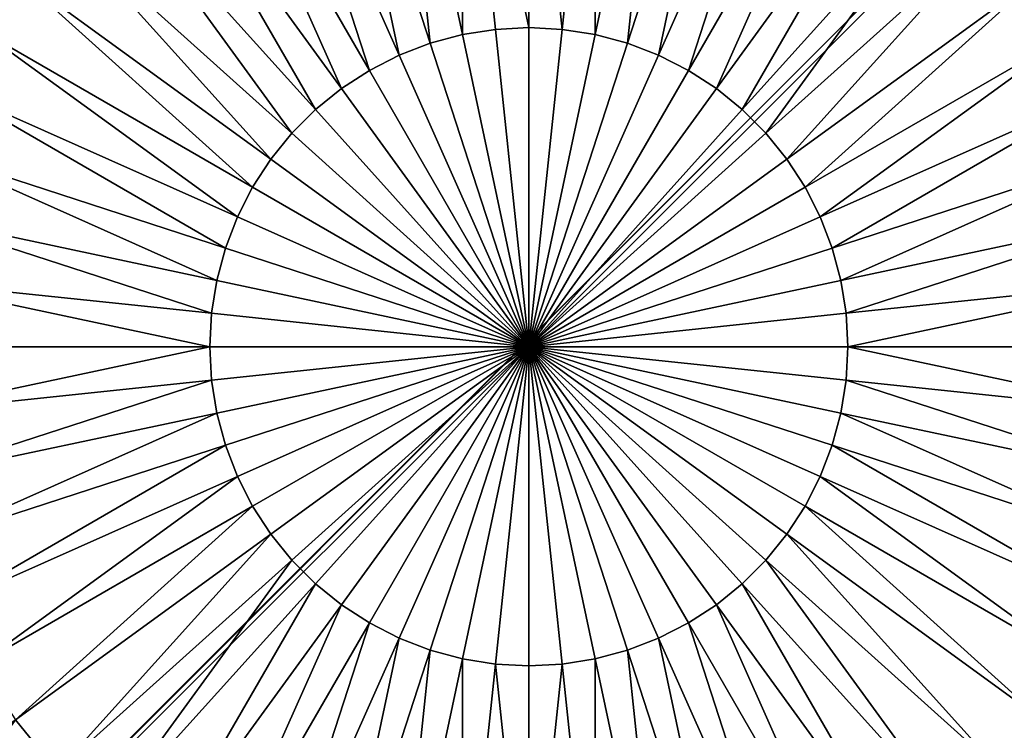
# Model space of a CAD drawing. Units: centimetres. Extents: x -510 to 62, y -179 to 340.
# Drawn here: x -114 to -112, y 113 to 114 of the extents above; entities that cross this region are included whole.
import ezdxf

# ---------------------------------------------------------------- set-up
doc = ezdxf.new("R2010")
doc.units = ezdxf.units.CM
doc.header["$LTSCALE"] = 2.54
doc.layers.get('0').update_dxf_attribs({"true_color": 0xffffff})

# ---------------------------------------------------------------- blocks, each defined once
blk = doc.blocks.new('Grupa#80')
at = {"color": 0}
mesh = blk.add_polyface(dxfattribs=at)
corners = [(76.8894, 73.9565), (11.8894, 69.9565, 0), (11.8894, 73.9565), (16.5168, 63.8125, 0), (21.2986, 57.788, 0), (26.2319, 51.8867, 0), (31.3134, 46.1127, 0), (36.5399, 40.4694, 0), (41.9079, 34.9607, 0), (47.4141, 29.59, 0), (53.0548, 24.3609, 0), (58.8264, 19.2766, 0), (64.7253, 14.3405, 0), (70.7476, 9.5557, 0), (76.8894, 4.9253, 0), (76.8894, 69.9565, 0), (80.8894, 69.9565, 0), (80.8894, 4.9253, 0)]
mesh.append_faces([[corners[k] for k in face] for face in [(0, 1, 2), (14, 16, 17)]], dxfattribs={"vtx0": -1, "color": 0})
mesh.append_faces([[corners[k] for k in face] for face in [(1, 0, 3), (3, 0, 4), (4, 0, 5), (5, 0, 6), (6, 0, 7), (7, 0, 8), (8, 0, 9), (9, 0, 10), (10, 0, 11), (11, 0, 12), (12, 0, 13), (13, 0, 14)]], dxfattribs={"vtx0": -1, "vtx1": -1, "color": 0})
mesh.append_faces([[corners[k] for k in face] for face in [(14, 0, 15), (14, 15, 16)]], dxfattribs={"vtx0": -1, "vtx2": -1, "color": 0})
mesh = blk.add_polyface(dxfattribs=at)
corners = [(80.8894, 4.9253, 1.5), (76.8894, 69.9565, 1.5), (76.8894, 4.9253, 1.5), (80.8894, 69.9565, 1.5), (16.5168, 63.8125, 1.5), (11.8894, 73.9565, 1.5), (11.8894, 69.9565, 1.5), (76.8894, 73.9565, 1.5), (21.2986, 57.788, 1.5), (26.2319, 51.8867, 1.5), (31.3134, 46.1127, 1.5), (36.5399, 40.4694, 1.5), (41.9079, 34.9607, 1.5), (47.4141, 29.59, 1.5), (53.0548, 24.3609, 1.5), (58.8264, 19.2766, 1.5), (64.7253, 14.3405, 1.5), (70.7476, 9.5557, 1.5)]
mesh.append_faces([[corners[k] for k in face] for face in [(1, 0, 3), (4, 5, 6)]], dxfattribs={"vtx0": -1, "color": 0})
mesh.append_faces([[corners[k] for k in face] for face in [(0, 1, 2), (5, 4, 7), (7, 2, 1)]], dxfattribs={"vtx0": -1, "vtx1": -1, "color": 0})
mesh.append_faces([[corners[k] for k in face] for face in [(7, 4, 8), (7, 8, 9), (7, 9, 10), (7, 10, 11), (7, 11, 12), (7, 12, 13), (7, 13, 14), (7, 14, 15), (7, 15, 16), (7, 16, 17), (7, 17, 2)]], dxfattribs={"vtx0": -1, "vtx2": -1, "color": 0})
blk = doc.blocks.new('STEEL+ 65 podest uko_ny')
at = {"color": 18, "true_color": 0x000000}
blk.add_blockref('Grupa#80', (0.5727, 0.5557, 7.2009), dxfattribs=at)
blk = doc.blocks.new('Grupa#16')
at = {"color": 253, "true_color": 0xa8a8a8}
mesh = blk.add_polyface(dxfattribs=at)
corners = [(0.0063, 0.0211, 117.1541), (8.0001, 8, 117.1541), (0.0063, 8, 117.1541), (0.0195, 0.0079, 117.1541), (7.9871, 0.0079, 117.1541), (8.0063, 0.0272, 117.1541), (8.0063, 7.9938, 117.1541)]
mesh.append_faces([[corners[k] for k in face] for face in [(0, 1, 2), (1, 5, 6)]], dxfattribs={"vtx0": -1, "color": 253})
mesh.append_faces([[corners[k] for k in face] for face in [(1, 0, 3), (1, 3, 4), (1, 4, 5)]], dxfattribs={"vtx0": -1, "vtx2": -1, "color": 253})
mesh = blk.add_polyface(dxfattribs=at)
corners = [(8.0066, 8), (0.0066, 0), (0.0066, 8), (8.0066, 0)]
mesh.append_faces([[corners[k] for k in face] for face in [(0, 1, 2), (1, 0, 3)]], dxfattribs={"vtx0": -1, "color": 253})
at = {"color": 252, "true_color": 0x8e8e8e}
mesh = blk.add_polyface(dxfattribs=at)
corners = [(3.9415, 4.5984, 122.7771), (4.0033, 5.1862, 122.6845), (3.8804, 5.1798, 122.6845), (4.0033, 4.6016, 122.7771)]
mesh.append_faces([[corners[k] for k in face] for face in [(0, 1, 2), (1, 0, 3)]], dxfattribs={"vtx0": -1, "color": 252})
mesh = blk.add_polyface(dxfattribs=at)
corners = [(4.0651, 4.5984, 122.7771), (4.0033, 5.1862, 122.6845), (4.0033, 4.6016, 122.7771), (4.1262, 5.1798, 122.6845)]
mesh.append_faces([[corners[k] for k in face] for face in [(0, 1, 2), (1, 0, 3)]], dxfattribs={"vtx0": -1, "color": 252})
mesh = blk.add_polyface(dxfattribs=at)
corners = [(3.0521, 4.7016, 122.6845), (2.7046, 5.1798, 122.5313), (2.5895, 5.0376, 122.5313), (3.1295, 4.7972, 122.6845)]
mesh.append_faces([[corners[k] for k in face] for face in [(0, 1, 2), (1, 0, 3)]], dxfattribs={"vtx0": -1, "color": 252})
mesh = blk.add_polyface(dxfattribs=at)
corners = [(3.8804, 4.5887, 122.7771), (3.8804, 5.1798, 122.6845), (3.7588, 5.1605, 122.6845), (3.9415, 4.5984, 122.7771)]
mesh.append_faces([[corners[k] for k in face] for face in [(0, 1, 2), (1, 0, 3)]], dxfattribs={"vtx0": -1, "color": 252})
mesh = blk.add_polyface(dxfattribs=at)
corners = [(4.1262, 4.5887, 122.7771), (4.1262, 5.1798, 122.6845), (4.0651, 4.5984, 122.7771), (4.2477, 5.1605, 122.6845)]
mesh.append_faces([[corners[k] for k in face] for face in [(0, 1, 2), (1, 0, 3)]], dxfattribs={"vtx0": -1, "color": 252})
mesh = blk.add_polyface(dxfattribs=at)
corners = [(4.9545, 4.7016, 122.6845), (5.3019, 5.1798, 122.5313), (4.877, 4.7972, 122.6845), (5.417, 5.0376, 122.5313)]
mesh.append_faces([[corners[k] for k in face] for face in [(0, 1, 2), (1, 0, 3)]], dxfattribs={"vtx0": -1, "color": 252})
mesh = blk.add_polyface(dxfattribs=at)
corners = [(3.8206, 4.5727, 122.7771), (3.7588, 5.1605, 122.6845), (3.64, 5.1287, 122.6845), (3.8804, 4.5887, 122.7771)]
mesh.append_faces([[corners[k] for k in face] for face in [(0, 1, 2), (1, 0, 3)]], dxfattribs={"vtx0": -1, "color": 252})
mesh = blk.add_polyface(dxfattribs=at)
corners = [(4.1859, 4.5727, 122.7771), (4.2477, 5.1605, 122.6845), (4.1262, 4.5887, 122.7771), (4.3666, 5.1287, 122.6845)]
mesh.append_faces([[corners[k] for k in face] for face in [(0, 1, 2), (1, 0, 3)]], dxfattribs={"vtx0": -1, "color": 252})
mesh = blk.add_polyface(dxfattribs=at)
corners = [(3.7629, 4.5505, 122.7771), (3.64, 5.1287, 122.6845), (3.5251, 5.0846, 122.6845), (3.8206, 4.5727, 122.7771)]
mesh.append_faces([[corners[k] for k in face] for face in [(0, 1, 2), (1, 0, 3)]], dxfattribs={"vtx0": -1, "color": 252})
mesh = blk.add_polyface(dxfattribs=at)
corners = [(4.2437, 4.5505, 122.7771), (4.3666, 5.1287, 122.6845), (4.1859, 4.5727, 122.7771), (4.4815, 5.0846, 122.6845)]
mesh.append_faces([[corners[k] for k in face] for face in [(0, 1, 2), (1, 0, 3)]], dxfattribs={"vtx0": -1, "color": 252})
mesh = blk.add_polyface(dxfattribs=at)
corners = [(3.7077, 4.5224, 122.7771), (3.5251, 5.0846, 122.6845), (3.4154, 5.0287, 122.6845), (3.7629, 4.5505, 122.7771)]
mesh.append_faces([[corners[k] for k in face] for face in [(0, 1, 2), (1, 0, 3)]], dxfattribs={"vtx0": -1, "color": 252})
mesh = blk.add_polyface(dxfattribs=at)
corners = [(4.2988, 4.5224, 122.7771), (4.4815, 5.0846, 122.6845), (4.2437, 4.5505, 122.7771), (4.5912, 5.0287, 122.6845)]
mesh.append_faces([[corners[k] for k in face] for face in [(0, 1, 2), (1, 0, 3)]], dxfattribs={"vtx0": -1, "color": 252})
mesh = blk.add_polyface(dxfattribs=at)
corners = [(3.6558, 4.4887, 122.7771), (3.4154, 5.0287, 122.6845), (3.3122, 4.9617, 122.6845), (3.7077, 4.5224, 122.7771)]
mesh.append_faces([[corners[k] for k in face] for face in [(0, 1, 2), (1, 0, 3)]], dxfattribs={"vtx0": -1, "color": 252})
mesh = blk.add_polyface(dxfattribs=at)
corners = [(4.3507, 4.4887, 122.7771), (4.5912, 5.0287, 122.6845), (4.2988, 4.5224, 122.7771), (4.6944, 4.9617, 122.6845)]
mesh.append_faces([[corners[k] for k in face] for face in [(0, 1, 2), (1, 0, 3)]], dxfattribs={"vtx0": -1, "color": 252})
mesh = blk.add_polyface(dxfattribs=at)
corners = [(3.6078, 4.4498, 122.7771), (3.3122, 4.9617, 122.6845), (3.2166, 4.8842, 122.6845), (3.6558, 4.4887, 122.7771)]
mesh.append_faces([[corners[k] for k in face] for face in [(0, 1, 2), (1, 0, 3)]], dxfattribs={"vtx0": -1, "color": 252})
mesh = blk.add_polyface(dxfattribs=at)
corners = [(4.3988, 4.4498, 122.7771), (4.6944, 4.9617, 122.6845), (4.3507, 4.4887, 122.7771), (4.79, 4.8842, 122.6845)]
mesh.append_faces([[corners[k] for k in face] for face in [(0, 1, 2), (1, 0, 3)]], dxfattribs={"vtx0": -1, "color": 252})
mesh = blk.add_polyface(dxfattribs=at)
corners = [(3.564, 4.406, 122.7771), (3.2166, 4.8842, 122.6845), (3.1295, 4.7972, 122.6845), (3.6078, 4.4498, 122.7771)]
mesh.append_faces([[corners[k] for k in face] for face in [(0, 1, 2), (1, 0, 3)]], dxfattribs={"vtx0": -1, "color": 252})
mesh = blk.add_polyface(dxfattribs=at)
corners = [(4.4426, 4.406, 122.7771), (4.79, 4.8842, 122.6845), (4.3988, 4.4498, 122.7771), (4.877, 4.7972, 122.6845)]
mesh.append_faces([[corners[k] for k in face] for face in [(0, 1, 2), (1, 0, 3)]], dxfattribs={"vtx0": -1, "color": 252})
mesh = blk.add_polyface(dxfattribs=at)
corners = [(3.5251, 4.3579, 122.7771), (3.1295, 4.7972, 122.6845), (3.0521, 4.7016, 122.6845), (3.564, 4.406, 122.7771)]
mesh.append_faces([[corners[k] for k in face] for face in [(0, 1, 2), (1, 0, 3)]], dxfattribs={"vtx0": -1, "color": 252})
mesh = blk.add_polyface(dxfattribs=at)
corners = [(4.4815, 4.3579, 122.7771), (4.877, 4.7972, 122.6845), (4.4426, 4.406, 122.7771), (4.9545, 4.7016, 122.6845)]
mesh.append_faces([[corners[k] for k in face] for face in [(0, 1, 2), (1, 0, 3)]], dxfattribs={"vtx0": -1, "color": 252})
mesh = blk.add_polyface(dxfattribs=at)
corners = [(3.4914, 4.306, 122.7771), (3.0521, 4.7016, 122.6845), (2.9851, 4.5984, 122.6845), (3.5251, 4.3579, 122.7771)]
mesh.append_faces([[corners[k] for k in face] for face in [(0, 1, 2), (1, 0, 3)]], dxfattribs={"vtx0": -1, "color": 252})
mesh = blk.add_polyface(dxfattribs=at)
corners = [(4.5152, 4.306, 122.7771), (4.9545, 4.7016, 122.6845), (4.4815, 4.3579, 122.7771), (5.0215, 4.5984, 122.6845)]
mesh.append_faces([[corners[k] for k in face] for face in [(0, 1, 2), (1, 0, 3)]], dxfattribs={"vtx0": -1, "color": 252})
mesh = blk.add_polyface(dxfattribs=at)
corners = [(3.4633, 4.2509, 122.7771), (2.9851, 4.5984, 122.6845), (2.9292, 4.4887, 122.6845), (3.4914, 4.306, 122.7771)]
mesh.append_faces([[corners[k] for k in face] for face in [(0, 1, 2), (1, 0, 3)]], dxfattribs={"vtx0": -1, "color": 252})
mesh = blk.add_polyface(dxfattribs=at)
corners = [(4.0033, 4.0105, 122.8081), (3.9415, 4.5984, 122.7771), (3.8804, 4.5887, 122.7771)]
mesh.append_faces([[corners[k] for k in face] for face in [(0, 1, 2)]], dxfattribs={"color": 252})
mesh = blk.add_polyface(dxfattribs=at)
corners = [(4.0033, 4.6016, 122.7771), (3.9415, 4.5984, 122.7771), (4.0033, 4.0105, 122.8081)]
mesh.append_faces([[corners[k] for k in face] for face in [(0, 1, 2)]], dxfattribs={"color": 252})
mesh = blk.add_polyface(dxfattribs=at)
corners = [(4.0651, 4.5984, 122.7771), (4.0033, 4.6016, 122.7771), (4.0033, 4.0105, 122.8081)]
mesh.append_faces([[corners[k] for k in face] for face in [(0, 1, 2)]], dxfattribs={"color": 252})
mesh = blk.add_polyface(dxfattribs=at)
corners = [(4.1262, 4.5887, 122.7771), (4.0651, 4.5984, 122.7771), (4.0033, 4.0105, 122.8081)]
mesh.append_faces([[corners[k] for k in face] for face in [(0, 1, 2)]], dxfattribs={"color": 252})
mesh = blk.add_polyface(dxfattribs=at)
corners = [(4.5433, 4.2509, 122.7771), (5.0215, 4.5984, 122.6845), (4.5152, 4.306, 122.7771), (5.0774, 4.4887, 122.6845)]
mesh.append_faces([[corners[k] for k in face] for face in [(0, 1, 2), (1, 0, 3)]], dxfattribs={"vtx0": -1, "color": 252})
mesh = blk.add_polyface(dxfattribs=at)
corners = [(4.0033, 4.0105, 122.8081), (3.8804, 4.5887, 122.7771), (3.8206, 4.5727, 122.7771)]
mesh.append_faces([[corners[k] for k in face] for face in [(0, 1, 2)]], dxfattribs={"color": 252})
mesh = blk.add_polyface(dxfattribs=at)
corners = [(4.1859, 4.5727, 122.7771), (4.1262, 4.5887, 122.7771), (4.0033, 4.0105, 122.8081)]
mesh.append_faces([[corners[k] for k in face] for face in [(0, 1, 2)]], dxfattribs={"color": 252})
mesh = blk.add_polyface(dxfattribs=at)
corners = [(4.0033, 4.0105, 122.8081), (3.8206, 4.5727, 122.7771), (3.7629, 4.5505, 122.7771)]
mesh.append_faces([[corners[k] for k in face] for face in [(0, 1, 2)]], dxfattribs={"color": 252})
mesh = blk.add_polyface(dxfattribs=at)
corners = [(4.2437, 4.5505, 122.7771), (4.1859, 4.5727, 122.7771), (4.0033, 4.0105, 122.8081)]
mesh.append_faces([[corners[k] for k in face] for face in [(0, 1, 2)]], dxfattribs={"color": 252})
mesh = blk.add_polyface(dxfattribs=at)
corners = [(4.0033, 4.0105, 122.8081), (3.7629, 4.5505, 122.7771), (3.7077, 4.5224, 122.7771)]
mesh.append_faces([[corners[k] for k in face] for face in [(0, 1, 2)]], dxfattribs={"color": 252})
mesh = blk.add_polyface(dxfattribs=at)
corners = [(4.2988, 4.5224, 122.7771), (4.2437, 4.5505, 122.7771), (4.0033, 4.0105, 122.8081)]
mesh.append_faces([[corners[k] for k in face] for face in [(0, 1, 2)]], dxfattribs={"color": 252})
mesh = blk.add_polyface(dxfattribs=at)
corners = [(4.0033, 4.0105, 122.8081), (3.7077, 4.5224, 122.7771), (3.6558, 4.4887, 122.7771)]
mesh.append_faces([[corners[k] for k in face] for face in [(0, 1, 2)]], dxfattribs={"color": 252})
mesh = blk.add_polyface(dxfattribs=at)
corners = [(4.3507, 4.4887, 122.7771), (4.2988, 4.5224, 122.7771), (4.0033, 4.0105, 122.8081)]
mesh.append_faces([[corners[k] for k in face] for face in [(0, 1, 2)]], dxfattribs={"color": 252})
mesh = blk.add_polyface(dxfattribs=at)
corners = [(3.4411, 4.1931, 122.7771), (2.9292, 4.4887, 122.6845), (2.8851, 4.3738, 122.6845), (3.4633, 4.2509, 122.7771)]
mesh.append_faces([[corners[k] for k in face] for face in [(0, 1, 2), (1, 0, 3)]], dxfattribs={"vtx0": -1, "color": 252})
mesh = blk.add_polyface(dxfattribs=at)
corners = [(4.0033, 4.0105, 122.8081), (3.6558, 4.4887, 122.7771), (3.6078, 4.4498, 122.7771)]
mesh.append_faces([[corners[k] for k in face] for face in [(0, 1, 2)]], dxfattribs={"color": 252})
mesh = blk.add_polyface(dxfattribs=at)
corners = [(4.3988, 4.4498, 122.7771), (4.3507, 4.4887, 122.7771), (4.0033, 4.0105, 122.8081)]
mesh.append_faces([[corners[k] for k in face] for face in [(0, 1, 2)]], dxfattribs={"color": 252})
mesh = blk.add_polyface(dxfattribs=at)
corners = [(4.5655, 4.1931, 122.7771), (5.0774, 4.4887, 122.6845), (4.5433, 4.2509, 122.7771), (5.1215, 4.3738, 122.6845)]
mesh.append_faces([[corners[k] for k in face] for face in [(0, 1, 2), (1, 0, 3)]], dxfattribs={"vtx0": -1, "color": 252})
mesh = blk.add_polyface(dxfattribs=at)
corners = [(4.0033, 4.0105, 122.8081), (3.6078, 4.4498, 122.7771), (3.564, 4.406, 122.7771)]
mesh.append_faces([[corners[k] for k in face] for face in [(0, 1, 2)]], dxfattribs={"color": 252})
mesh = blk.add_polyface(dxfattribs=at)
corners = [(4.4426, 4.406, 122.7771), (4.3988, 4.4498, 122.7771), (4.0033, 4.0105, 122.8081)]
mesh.append_faces([[corners[k] for k in face] for face in [(0, 1, 2)]], dxfattribs={"color": 252})
mesh = blk.add_polyface(dxfattribs=at)
corners = [(4.0033, 4.0105, 122.8081), (3.564, 4.406, 122.7771), (3.5251, 4.3579, 122.7771)]
mesh.append_faces([[corners[k] for k in face] for face in [(0, 1, 2)]], dxfattribs={"color": 252})
mesh = blk.add_polyface(dxfattribs=at)
corners = [(4.4815, 4.3579, 122.7771), (4.4426, 4.406, 122.7771), (4.0033, 4.0105, 122.8081)]
mesh.append_faces([[corners[k] for k in face] for face in [(0, 1, 2)]], dxfattribs={"color": 252})
mesh = blk.add_polyface(dxfattribs=at)
corners = [(3.4251, 4.1334, 122.7771), (2.8851, 4.3738, 122.6845), (2.8532, 4.2549, 122.6845), (3.4411, 4.1931, 122.7771)]
mesh.append_faces([[corners[k] for k in face] for face in [(0, 1, 2), (1, 0, 3)]], dxfattribs={"vtx0": -1, "color": 252})
mesh = blk.add_polyface(dxfattribs=at)
corners = [(4.5815, 4.1334, 122.7771), (5.1215, 4.3738, 122.6845), (4.5655, 4.1931, 122.7771), (5.1533, 4.2549, 122.6845)]
mesh.append_faces([[corners[k] for k in face] for face in [(0, 1, 2), (1, 0, 3)]], dxfattribs={"vtx0": -1, "color": 252})
mesh = blk.add_polyface(dxfattribs=at)
corners = [(4.0033, 4.0105, 122.8081), (3.5251, 4.3579, 122.7771), (3.4914, 4.306, 122.7771)]
mesh.append_faces([[corners[k] for k in face] for face in [(0, 1, 2)]], dxfattribs={"color": 252})
mesh = blk.add_polyface(dxfattribs=at)
corners = [(4.5152, 4.306, 122.7771), (4.4815, 4.3579, 122.7771), (4.0033, 4.0105, 122.8081)]
mesh.append_faces([[corners[k] for k in face] for face in [(0, 1, 2)]], dxfattribs={"color": 252})
mesh = blk.add_polyface(dxfattribs=at)
corners = [(4.0033, 4.0105, 122.8081), (3.4914, 4.306, 122.7771), (3.4633, 4.2509, 122.7771)]
mesh.append_faces([[corners[k] for k in face] for face in [(0, 1, 2)]], dxfattribs={"color": 252})
mesh = blk.add_polyface(dxfattribs=at)
corners = [(4.5433, 4.2509, 122.7771), (4.5152, 4.306, 122.7771), (4.0033, 4.0105, 122.8081)]
mesh.append_faces([[corners[k] for k in face] for face in [(0, 1, 2)]], dxfattribs={"color": 252})
mesh = blk.add_polyface(dxfattribs=at)
corners = [(3.4154, 4.0723, 122.7771), (2.8532, 4.2549, 122.6845), (2.834, 4.1334, 122.6845), (3.4251, 4.1334, 122.7771)]
mesh.append_faces([[corners[k] for k in face] for face in [(0, 1, 2), (1, 0, 3)]], dxfattribs={"vtx0": -1, "color": 252})
mesh = blk.add_polyface(dxfattribs=at)
corners = [(4.0033, 4.0105, 122.8081), (3.4633, 4.2509, 122.7771), (3.4411, 4.1931, 122.7771)]
mesh.append_faces([[corners[k] for k in face] for face in [(0, 1, 2)]], dxfattribs={"color": 252})
mesh = blk.add_polyface(dxfattribs=at)
corners = [(4.5655, 4.1931, 122.7771), (4.5433, 4.2509, 122.7771), (4.0033, 4.0105, 122.8081)]
mesh.append_faces([[corners[k] for k in face] for face in [(0, 1, 2)]], dxfattribs={"color": 252})
mesh = blk.add_polyface(dxfattribs=at)
corners = [(4.5912, 4.0723, 122.7771), (5.1533, 4.2549, 122.6845), (4.5815, 4.1334, 122.7771), (5.1726, 4.1334, 122.6845)]
mesh.append_faces([[corners[k] for k in face] for face in [(0, 1, 2), (1, 0, 3)]], dxfattribs={"vtx0": -1, "color": 252})
mesh = blk.add_polyface(dxfattribs=at)
corners = [(4.0033, 4.0105, 122.8081), (3.4411, 4.1931, 122.7771), (3.4251, 4.1334, 122.7771)]
mesh.append_faces([[corners[k] for k in face] for face in [(0, 1, 2)]], dxfattribs={"color": 252})
mesh = blk.add_polyface(dxfattribs=at)
corners = [(4.5815, 4.1334, 122.7771), (4.5655, 4.1931, 122.7771), (4.0033, 4.0105, 122.8081)]
mesh.append_faces([[corners[k] for k in face] for face in [(0, 1, 2)]], dxfattribs={"color": 252})
mesh = blk.add_polyface(dxfattribs=at)
corners = [(3.4122, 4.0105, 122.7771), (2.834, 4.1334, 122.6845), (2.8275, 4.0105, 122.6845), (3.4154, 4.0723, 122.7771)]
mesh.append_faces([[corners[k] for k in face] for face in [(0, 1, 2), (1, 0, 3)]], dxfattribs={"vtx0": -1, "color": 252})
mesh = blk.add_polyface(dxfattribs=at)
corners = [(4.0033, 4.0105, 122.8081), (3.4251, 4.1334, 122.7771), (3.4154, 4.0723, 122.7771)]
mesh.append_faces([[corners[k] for k in face] for face in [(0, 1, 2)]], dxfattribs={"color": 252})
mesh = blk.add_polyface(dxfattribs=at)
corners = [(4.5912, 4.0723, 122.7771), (4.5815, 4.1334, 122.7771), (4.0033, 4.0105, 122.8081)]
mesh.append_faces([[corners[k] for k in face] for face in [(0, 1, 2)]], dxfattribs={"color": 252})
mesh = blk.add_polyface(dxfattribs=at)
corners = [(4.5944, 4.0105, 122.7771), (5.1726, 4.1334, 122.6845), (4.5912, 4.0723, 122.7771), (5.179, 4.0105, 122.6845)]
mesh.append_faces([[corners[k] for k in face] for face in [(0, 1, 2), (1, 0, 3)]], dxfattribs={"vtx0": -1, "color": 252})
mesh = blk.add_polyface(dxfattribs=at)
corners = [(4.0033, 4.0105, 122.8081), (3.4154, 4.0723, 122.7771), (3.4122, 4.0105, 122.7771)]
mesh.append_faces([[corners[k] for k in face] for face in [(0, 1, 2)]], dxfattribs={"color": 252})
mesh = blk.add_polyface(dxfattribs=at)
corners = [(4.5944, 4.0105, 122.7771), (4.5912, 4.0723, 122.7771), (4.0033, 4.0105, 122.8081)]
mesh.append_faces([[corners[k] for k in face] for face in [(0, 1, 2)]], dxfattribs={"color": 252})
mesh = blk.add_polyface(dxfattribs=at)
corners = [(2.834, 3.8876, 122.6845), (3.4122, 4.0105, 122.7771), (2.8275, 4.0105, 122.6845), (3.4154, 3.9487, 122.7771)]
mesh.append_faces([[corners[k] for k in face] for face in [(0, 1, 2), (1, 0, 3)]], dxfattribs={"vtx0": -1, "color": 252})
mesh = blk.add_polyface(dxfattribs=at)
corners = [(4.0033, 4.0105, 122.8081), (3.4122, 4.0105, 122.7771), (3.4154, 3.9487, 122.7771)]
mesh.append_faces([[corners[k] for k in face] for face in [(0, 1, 2)]], dxfattribs={"color": 252})
mesh = blk.add_polyface(dxfattribs=at)
corners = [(4.0033, 4.0105, 122.8081), (3.4154, 3.9487, 122.7771), (3.4251, 3.8876, 122.7771)]
mesh.append_faces([[corners[k] for k in face] for face in [(0, 1, 2)]], dxfattribs={"color": 252})
mesh = blk.add_polyface(dxfattribs=at)
corners = [(4.0033, 4.0105, 122.8081), (3.4251, 3.8876, 122.7771), (3.4411, 3.8278, 122.7771)]
mesh.append_faces([[corners[k] for k in face] for face in [(0, 1, 2)]], dxfattribs={"color": 252})
mesh = blk.add_polyface(dxfattribs=at)
corners = [(4.0033, 4.0105, 122.8081), (3.4411, 3.8278, 122.7771), (3.4633, 3.7701, 122.7771)]
mesh.append_faces([[corners[k] for k in face] for face in [(0, 1, 2)]], dxfattribs={"color": 252})
mesh = blk.add_polyface(dxfattribs=at)
corners = [(4.0033, 4.0105, 122.8081), (3.4633, 3.7701, 122.7771), (3.4914, 3.7149, 122.7771)]
mesh.append_faces([[corners[k] for k in face] for face in [(0, 1, 2)]], dxfattribs={"color": 252})
mesh = blk.add_polyface(dxfattribs=at)
corners = [(4.0033, 4.0105, 122.8081), (3.4914, 3.7149, 122.7771), (3.5251, 3.663, 122.7771)]
mesh.append_faces([[corners[k] for k in face] for face in [(0, 1, 2)]], dxfattribs={"color": 252})
mesh = blk.add_polyface(dxfattribs=at)
corners = [(4.0033, 4.0105, 122.8081), (3.5251, 3.663, 122.7771), (3.564, 3.615, 122.7771)]
mesh.append_faces([[corners[k] for k in face] for face in [(0, 1, 2)]], dxfattribs={"color": 252})
mesh = blk.add_polyface(dxfattribs=at)
corners = [(4.0033, 4.0105, 122.8081), (3.564, 3.615, 122.7771), (3.6078, 3.5712, 122.7771)]
mesh.append_faces([[corners[k] for k in face] for face in [(0, 1, 2)]], dxfattribs={"color": 252})
mesh = blk.add_polyface(dxfattribs=at)
corners = [(4.0033, 4.0105, 122.8081), (3.6078, 3.5712, 122.7771), (3.6558, 3.5323, 122.7771)]
mesh.append_faces([[corners[k] for k in face] for face in [(0, 1, 2)]], dxfattribs={"color": 252})
mesh = blk.add_polyface(dxfattribs=at)
corners = [(4.0033, 4.0105, 122.8081), (3.6558, 3.5323, 122.7771), (3.7077, 3.4986, 122.7771)]
mesh.append_faces([[corners[k] for k in face] for face in [(0, 1, 2)]], dxfattribs={"color": 252})
mesh = blk.add_polyface(dxfattribs=at)
corners = [(4.0033, 4.0105, 122.8081), (3.7077, 3.4986, 122.7771), (3.7629, 3.4705, 122.7771)]
mesh.append_faces([[corners[k] for k in face] for face in [(0, 1, 2)]], dxfattribs={"color": 252})
mesh = blk.add_polyface(dxfattribs=at)
corners = [(4.0033, 4.0105, 122.8081), (3.7629, 3.4705, 122.7771), (3.8206, 3.4483, 122.7771)]
mesh.append_faces([[corners[k] for k in face] for face in [(0, 1, 2)]], dxfattribs={"color": 252})
mesh = blk.add_polyface(dxfattribs=at)
corners = [(4.0033, 4.0105, 122.8081), (3.8206, 3.4483, 122.7771), (3.8804, 3.4323, 122.7771)]
mesh.append_faces([[corners[k] for k in face] for face in [(0, 1, 2)]], dxfattribs={"color": 252})
mesh = blk.add_polyface(dxfattribs=at)
corners = [(4.0033, 4.0105, 122.8081), (3.8804, 3.4323, 122.7771), (3.9415, 3.4226, 122.7771)]
mesh.append_faces([[corners[k] for k in face] for face in [(0, 1, 2)]], dxfattribs={"color": 252})
mesh = blk.add_polyface(dxfattribs=at)
corners = [(4.0033, 4.0105, 122.8081), (3.9415, 3.4226, 122.7771), (4.0033, 3.4194, 122.7771)]
mesh.append_faces([[corners[k] for k in face] for face in [(0, 1, 2)]], dxfattribs={"color": 252})
mesh = blk.add_polyface(dxfattribs=at)
corners = [(4.5655, 3.8278, 122.7771), (4.0033, 4.0105, 122.8081), (4.5433, 3.7701, 122.7771)]
mesh.append_faces([[corners[k] for k in face] for face in [(0, 1, 2)]], dxfattribs={"color": 252})
mesh = blk.add_polyface(dxfattribs=at)
corners = [(4.5433, 3.7701, 122.7771), (4.0033, 4.0105, 122.8081), (4.5152, 3.7149, 122.7771)]
mesh.append_faces([[corners[k] for k in face] for face in [(0, 1, 2)]], dxfattribs={"color": 252})
mesh = blk.add_polyface(dxfattribs=at)
corners = [(4.5815, 3.8876, 122.7771), (4.0033, 4.0105, 122.8081), (4.5655, 3.8278, 122.7771)]
mesh.append_faces([[corners[k] for k in face] for face in [(0, 1, 2)]], dxfattribs={"color": 252})
mesh = blk.add_polyface(dxfattribs=at)
corners = [(4.5912, 3.9487, 122.7771), (4.0033, 4.0105, 122.8081), (4.5815, 3.8876, 122.7771)]
mesh.append_faces([[corners[k] for k in face] for face in [(0, 1, 2)]], dxfattribs={"color": 252})
mesh = blk.add_polyface(dxfattribs=at)
corners = [(4.5944, 4.0105, 122.7771), (4.0033, 4.0105, 122.8081), (4.5912, 3.9487, 122.7771)]
mesh.append_faces([[corners[k] for k in face] for face in [(0, 1, 2)]], dxfattribs={"color": 252})
mesh = blk.add_polyface(dxfattribs=at)
corners = [(4.0651, 3.4226, 122.7771), (4.0033, 4.0105, 122.8081), (4.0033, 3.4194, 122.7771)]
mesh.append_faces([[corners[k] for k in face] for face in [(0, 1, 2)]], dxfattribs={"color": 252})
mesh = blk.add_polyface(dxfattribs=at)
corners = [(4.1262, 3.4323, 122.7771), (4.0033, 4.0105, 122.8081), (4.0651, 3.4226, 122.7771)]
mesh.append_faces([[corners[k] for k in face] for face in [(0, 1, 2)]], dxfattribs={"color": 252})
mesh = blk.add_polyface(dxfattribs=at)
corners = [(4.1859, 3.4483, 122.7771), (4.0033, 4.0105, 122.8081), (4.1262, 3.4323, 122.7771)]
mesh.append_faces([[corners[k] for k in face] for face in [(0, 1, 2)]], dxfattribs={"color": 252})
mesh = blk.add_polyface(dxfattribs=at)
corners = [(4.3507, 3.5323, 122.7771), (4.0033, 4.0105, 122.8081), (4.2988, 3.4986, 122.7771)]
mesh.append_faces([[corners[k] for k in face] for face in [(0, 1, 2)]], dxfattribs={"color": 252})
mesh = blk.add_polyface(dxfattribs=at)
corners = [(4.2437, 3.4705, 122.7771), (4.0033, 4.0105, 122.8081), (4.1859, 3.4483, 122.7771)]
mesh.append_faces([[corners[k] for k in face] for face in [(0, 1, 2)]], dxfattribs={"color": 252})
mesh = blk.add_polyface(dxfattribs=at)
corners = [(4.2988, 3.4986, 122.7771), (4.0033, 4.0105, 122.8081), (4.2437, 3.4705, 122.7771)]
mesh.append_faces([[corners[k] for k in face] for face in [(0, 1, 2)]], dxfattribs={"color": 252})
mesh = blk.add_polyface(dxfattribs=at)
corners = [(4.4815, 3.663, 122.7771), (4.0033, 4.0105, 122.8081), (4.4426, 3.615, 122.7771)]
mesh.append_faces([[corners[k] for k in face] for face in [(0, 1, 2)]], dxfattribs={"color": 252})
mesh = blk.add_polyface(dxfattribs=at)
corners = [(4.4426, 3.615, 122.7771), (4.0033, 4.0105, 122.8081), (4.3988, 3.5712, 122.7771)]
mesh.append_faces([[corners[k] for k in face] for face in [(0, 1, 2)]], dxfattribs={"color": 252})
mesh = blk.add_polyface(dxfattribs=at)
corners = [(4.3988, 3.5712, 122.7771), (4.0033, 4.0105, 122.8081), (4.3507, 3.5323, 122.7771)]
mesh.append_faces([[corners[k] for k in face] for face in [(0, 1, 2)]], dxfattribs={"color": 252})
mesh = blk.add_polyface(dxfattribs=at)
corners = [(4.5152, 3.7149, 122.7771), (4.0033, 4.0105, 122.8081), (4.4815, 3.663, 122.7771)]
mesh.append_faces([[corners[k] for k in face] for face in [(0, 1, 2)]], dxfattribs={"color": 252})
mesh = blk.add_polyface(dxfattribs=at)
corners = [(5.1726, 3.8876, 122.6845), (4.5944, 4.0105, 122.7771), (4.5912, 3.9487, 122.7771), (5.179, 4.0105, 122.6845)]
mesh.append_faces([[corners[k] for k in face] for face in [(0, 1, 2), (1, 0, 3)]], dxfattribs={"vtx0": -1, "color": 252})
mesh = blk.add_polyface(dxfattribs=at)
corners = [(2.8532, 3.766, 122.6845), (3.4154, 3.9487, 122.7771), (2.834, 3.8876, 122.6845), (3.4251, 3.8876, 122.7771)]
mesh.append_faces([[corners[k] for k in face] for face in [(0, 1, 2), (1, 0, 3)]], dxfattribs={"vtx0": -1, "color": 252})
mesh = blk.add_polyface(dxfattribs=at)
corners = [(5.1533, 3.766, 122.6845), (4.5912, 3.9487, 122.7771), (4.5815, 3.8876, 122.7771), (5.1726, 3.8876, 122.6845)]
mesh.append_faces([[corners[k] for k in face] for face in [(0, 1, 2), (1, 0, 3)]], dxfattribs={"vtx0": -1, "color": 252})
mesh = blk.add_polyface(dxfattribs=at)
corners = [(2.8851, 3.6472, 122.6845), (3.4251, 3.8876, 122.7771), (2.8532, 3.766, 122.6845), (3.4411, 3.8278, 122.7771)]
mesh.append_faces([[corners[k] for k in face] for face in [(0, 1, 2), (1, 0, 3)]], dxfattribs={"vtx0": -1, "color": 252})
mesh = blk.add_polyface(dxfattribs=at)
corners = [(5.1215, 3.6472, 122.6845), (4.5815, 3.8876, 122.7771), (4.5655, 3.8278, 122.7771), (5.1533, 3.766, 122.6845)]
mesh.append_faces([[corners[k] for k in face] for face in [(0, 1, 2), (1, 0, 3)]], dxfattribs={"vtx0": -1, "color": 252})
mesh = blk.add_polyface(dxfattribs=at)
corners = [(2.9292, 3.5323, 122.6845), (3.4411, 3.8278, 122.7771), (2.8851, 3.6472, 122.6845), (3.4633, 3.7701, 122.7771)]
mesh.append_faces([[corners[k] for k in face] for face in [(0, 1, 2), (1, 0, 3)]], dxfattribs={"vtx0": -1, "color": 252})
mesh = blk.add_polyface(dxfattribs=at)
corners = [(5.0774, 3.5323, 122.6845), (4.5655, 3.8278, 122.7771), (4.5433, 3.7701, 122.7771), (5.1215, 3.6472, 122.6845)]
mesh.append_faces([[corners[k] for k in face] for face in [(0, 1, 2), (1, 0, 3)]], dxfattribs={"vtx0": -1, "color": 252})
mesh = blk.add_polyface(dxfattribs=at)
corners = [(2.9851, 3.4226, 122.6845), (3.4633, 3.7701, 122.7771), (2.9292, 3.5323, 122.6845), (3.4914, 3.7149, 122.7771)]
mesh.append_faces([[corners[k] for k in face] for face in [(0, 1, 2), (1, 0, 3)]], dxfattribs={"vtx0": -1, "color": 252})
mesh = blk.add_polyface(dxfattribs=at)
corners = [(5.0215, 3.4226, 122.6845), (4.5433, 3.7701, 122.7771), (4.5152, 3.7149, 122.7771), (5.0774, 3.5323, 122.6845)]
mesh.append_faces([[corners[k] for k in face] for face in [(0, 1, 2), (1, 0, 3)]], dxfattribs={"vtx0": -1, "color": 252})
mesh = blk.add_polyface(dxfattribs=at)
corners = [(3.0521, 3.3194, 122.6845), (3.4914, 3.7149, 122.7771), (2.9851, 3.4226, 122.6845), (3.5251, 3.663, 122.7771)]
mesh.append_faces([[corners[k] for k in face] for face in [(0, 1, 2), (1, 0, 3)]], dxfattribs={"vtx0": -1, "color": 252})
mesh = blk.add_polyface(dxfattribs=at)
corners = [(4.9545, 3.3194, 122.6845), (4.5152, 3.7149, 122.7771), (4.4815, 3.663, 122.7771), (5.0215, 3.4226, 122.6845)]
mesh.append_faces([[corners[k] for k in face] for face in [(0, 1, 2), (1, 0, 3)]], dxfattribs={"vtx0": -1, "color": 252})
mesh = blk.add_polyface(dxfattribs=at)
corners = [(3.1295, 3.2238, 122.6845), (3.5251, 3.663, 122.7771), (3.0521, 3.3194, 122.6845), (3.564, 3.615, 122.7771)]
mesh.append_faces([[corners[k] for k in face] for face in [(0, 1, 2), (1, 0, 3)]], dxfattribs={"vtx0": -1, "color": 252})
mesh = blk.add_polyface(dxfattribs=at)
corners = [(4.877, 3.2238, 122.6845), (4.4815, 3.663, 122.7771), (4.4426, 3.615, 122.7771), (4.9545, 3.3194, 122.6845)]
mesh.append_faces([[corners[k] for k in face] for face in [(0, 1, 2), (1, 0, 3)]], dxfattribs={"vtx0": -1, "color": 252})
mesh = blk.add_polyface(dxfattribs=at)
corners = [(3.2166, 3.1367, 122.6845), (3.564, 3.615, 122.7771), (3.1295, 3.2238, 122.6845), (3.6078, 3.5712, 122.7771)]
mesh.append_faces([[corners[k] for k in face] for face in [(0, 1, 2), (1, 0, 3)]], dxfattribs={"vtx0": -1, "color": 252})
mesh = blk.add_polyface(dxfattribs=at)
corners = [(4.79, 3.1367, 122.6845), (4.4426, 3.615, 122.7771), (4.3988, 3.5712, 122.7771), (4.877, 3.2238, 122.6845)]
mesh.append_faces([[corners[k] for k in face] for face in [(0, 1, 2), (1, 0, 3)]], dxfattribs={"vtx0": -1, "color": 252})
mesh = blk.add_polyface(dxfattribs=at)
corners = [(3.3122, 3.0593, 122.6845), (3.6078, 3.5712, 122.7771), (3.2166, 3.1367, 122.6845), (3.6558, 3.5323, 122.7771)]
mesh.append_faces([[corners[k] for k in face] for face in [(0, 1, 2), (1, 0, 3)]], dxfattribs={"vtx0": -1, "color": 252})
mesh = blk.add_polyface(dxfattribs=at)
corners = [(4.6944, 3.0593, 122.6845), (4.3988, 3.5712, 122.7771), (4.3507, 3.5323, 122.7771), (4.79, 3.1367, 122.6845)]
mesh.append_faces([[corners[k] for k in face] for face in [(0, 1, 2), (1, 0, 3)]], dxfattribs={"vtx0": -1, "color": 252})
mesh = blk.add_polyface(dxfattribs=at)
corners = [(3.4154, 2.9923, 122.6845), (3.6558, 3.5323, 122.7771), (3.3122, 3.0593, 122.6845), (3.7077, 3.4986, 122.7771)]
mesh.append_faces([[corners[k] for k in face] for face in [(0, 1, 2), (1, 0, 3)]], dxfattribs={"vtx0": -1, "color": 252})
mesh = blk.add_polyface(dxfattribs=at)
corners = [(4.5912, 2.9923, 122.6845), (4.3507, 3.5323, 122.7771), (4.2988, 3.4986, 122.7771), (4.6944, 3.0593, 122.6845)]
mesh.append_faces([[corners[k] for k in face] for face in [(0, 1, 2), (1, 0, 3)]], dxfattribs={"vtx0": -1, "color": 252})
mesh = blk.add_polyface(dxfattribs=at)
corners = [(3.5251, 2.9364, 122.6845), (3.7077, 3.4986, 122.7771), (3.4154, 2.9923, 122.6845), (3.7629, 3.4705, 122.7771)]
mesh.append_faces([[corners[k] for k in face] for face in [(0, 1, 2), (1, 0, 3)]], dxfattribs={"vtx0": -1, "color": 252})
mesh = blk.add_polyface(dxfattribs=at)
corners = [(4.4815, 2.9364, 122.6845), (4.2988, 3.4986, 122.7771), (4.2437, 3.4705, 122.7771), (4.5912, 2.9923, 122.6845)]
mesh.append_faces([[corners[k] for k in face] for face in [(0, 1, 2), (1, 0, 3)]], dxfattribs={"vtx0": -1, "color": 252})
mesh = blk.add_polyface(dxfattribs=at)
corners = [(3.64, 2.8923, 122.6845), (3.7629, 3.4705, 122.7771), (3.5251, 2.9364, 122.6845), (3.8206, 3.4483, 122.7771)]
mesh.append_faces([[corners[k] for k in face] for face in [(0, 1, 2), (1, 0, 3)]], dxfattribs={"vtx0": -1, "color": 252})
mesh = blk.add_polyface(dxfattribs=at)
corners = [(4.3666, 2.8923, 122.6845), (4.2437, 3.4705, 122.7771), (4.1859, 3.4483, 122.7771), (4.4815, 2.9364, 122.6845)]
mesh.append_faces([[corners[k] for k in face] for face in [(0, 1, 2), (1, 0, 3)]], dxfattribs={"vtx0": -1, "color": 252})
mesh = blk.add_polyface(dxfattribs=at)
corners = [(3.7588, 2.8604, 122.6845), (3.8206, 3.4483, 122.7771), (3.64, 2.8923, 122.6845), (3.8804, 3.4323, 122.7771)]
mesh.append_faces([[corners[k] for k in face] for face in [(0, 1, 2), (1, 0, 3)]], dxfattribs={"vtx0": -1, "color": 252})
mesh = blk.add_polyface(dxfattribs=at)
corners = [(4.2477, 2.8604, 122.6845), (4.1859, 3.4483, 122.7771), (4.1262, 3.4323, 122.7771), (4.3666, 2.8923, 122.6845)]
mesh.append_faces([[corners[k] for k in face] for face in [(0, 1, 2), (1, 0, 3)]], dxfattribs={"vtx0": -1, "color": 252})
mesh = blk.add_polyface(dxfattribs=at)
corners = [(3.8804, 2.8412, 122.6845), (3.8804, 3.4323, 122.7771), (3.7588, 2.8604, 122.6845), (3.9415, 3.4226, 122.7771)]
mesh.append_faces([[corners[k] for k in face] for face in [(0, 1, 2), (1, 0, 3)]], dxfattribs={"vtx0": -1, "color": 252})
mesh = blk.add_polyface(dxfattribs=at)
corners = [(4.1262, 2.8412, 122.6845), (4.1262, 3.4323, 122.7771), (4.0651, 3.4226, 122.7771), (4.2477, 2.8604, 122.6845)]
mesh.append_faces([[corners[k] for k in face] for face in [(0, 1, 2), (1, 0, 3)]], dxfattribs={"vtx0": -1, "color": 252})
mesh = blk.add_polyface(dxfattribs=at)
corners = [(4.0033, 2.8347, 122.6845), (3.9415, 3.4226, 122.7771), (3.8804, 2.8412, 122.6845), (4.0033, 3.4194, 122.7771)]
mesh.append_faces([[corners[k] for k in face] for face in [(0, 1, 2), (1, 0, 3)]], dxfattribs={"vtx0": -1, "color": 252})
mesh = blk.add_polyface(dxfattribs=at)
corners = [(4.1262, 2.8412, 122.6845), (4.0033, 3.4194, 122.7771), (4.0033, 2.8347, 122.6845), (4.0651, 3.4226, 122.7771)]
mesh.append_faces([[corners[k] for k in face] for face in [(0, 1, 2), (1, 0, 3)]], dxfattribs={"vtx0": -1, "color": 252})
blk = doc.blocks.new('STEEL schody niepe_nosprawni 90 65')
at = {"color": 0}
blk.add_blockref('Grupa#16', (20.8026, 74.0562, 12.8715), dxfattribs=at)
at = {"color": 0, "rotation": 90.00000000000001}
blk.add_blockref('STEEL+ 65 podest uko_ny', (99.3148, -3.3917, 44.1691), dxfattribs=at)

msp = doc.modelspace()

# ---------------------------------------------------------------- block references
at = {"color": 253, "true_color": 0xa8a8a8, "rotation": 180}
msp.add_blockref('STEEL schody niepe_nosprawni 90 65', (-88.2049, 191.529, -12.8715), dxfattribs=at)

doc.saveas('drawing.dxf')
